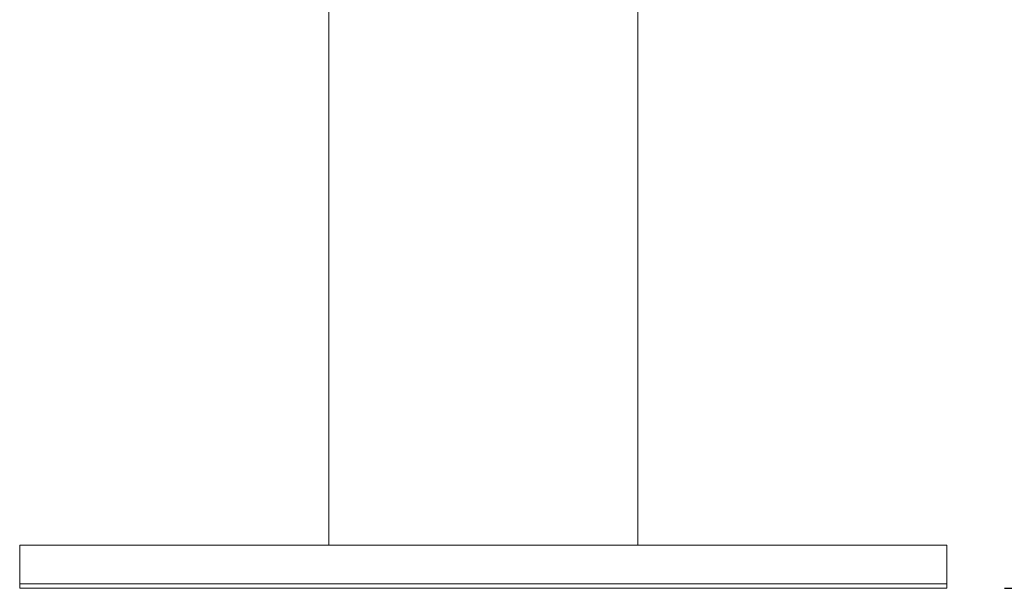
# Model space of a CAD drawing. Units: inches. Extents: x 18 to 167, y -66 to 2.
# Drawn here: x 142 to 155, y -32 to -25 of the extents above; entities that cross this region are included whole.
import ezdxf

# ---------------------------------------------------------------- set-up
doc = ezdxf.new("R2010")
doc.units = ezdxf.units.IN
doc.header["$MEASUREMENT"] = 0
doc.layers.get('DEFPOINTS').update_dxf_attribs({"color": 9})
doc.layers.add('DIM', color=7, linetype='Continuous', lineweight=30)
doc.styles.get("Standard").update_dxf_attribs({"font": 'GOTHIC.TTF'})
doc.dimstyles.new('TRUE SCALE$0', dxfattribs={"dimscale": 12, "dimtxt": 0.125, "dimasz": 0.1875, "dimexe": 0.09375, "dimexo": 0.0625, "dimgap": 0.09375, "dimtad": 0, "dimtih": 1, "dimtoh": 1, "dimdec": 3, "dimzin": 0, "dimdsep": 46, "dimlunit": 5, "dimtxsty": 'Standard', "dimcen": 0.09375, "dimadec": 0, "dimazin": 0, "dimtfac": 0.09375, "dimtdec": 3, "dimtofl": 0, "dimtmove": 0, "dimatfit": 3, "dimfxl": 1, "dimfrac": 2, "dimtolj": 1, "dimtzin": 0, "dimarcsym": 0})

# ---------------------------------------------------------------- blocks, each defined once
blk = doc.blocks.new('*D4')
at = {"layer": 'DEFPOINTS', "color": 0}
for p in [(154.367, -17.651), (163.039, -17.651), (154.367, -32.111)]:
    blk.add_point(p, dxfattribs=at)
at = {"layer": 'DIM', "color": 0, "lineweight": -2}
for p, q in [((155.117, -17.651), (164.164, -17.651)), ((163.039, -19.901), (163.039, -23.128)), ((163.039, -29.861), (163.039, -27.12)), ((155.117, -32.111), (164.164, -32.111))]:
    blk.add_line(p, q, dxfattribs=at)
at = {"layer": 'DIM', "color": 0}
for points in [[(162.664, -19.901), (163.414, -19.901), (163.039, -17.651)], [(162.664, -29.861), (163.414, -29.861), (163.039, -32.111)]]:
    blk.add_solid(points, dxfattribs=at)
at = {"layer": 'DIM', "color": 0, "insert": (159.829, -24.253), "char_height": 1.5, "attachment_point": 1}
blk.add_mtext('\\A1;14 1/2"', dxfattribs=at)

msp = doc.modelspace()

# ---------------------------------------------------------------- linework, layer by layer
at = {"color": 7, "linetype": 'Continuous', "lineweight": 15}
for p, q in [((146.3669, -31.5508), (146.3669, -18.1508)), ((150.3669, -31.5508), (150.3669, -18.1508)), ((154.3669, -31.5508), (142.3669, -31.5508)), ((142.3669, -32.0508), (142.3669, -31.5508)), ((154.3669, -32.0508), (154.3669, -31.5508)), ((142.3669, -32.1108), (142.3669, -32.0508)), ((154.3669, -32.0508), (142.3669, -32.0508)), ((154.3669, -32.0508), (142.3669, -32.0508)), ((154.3669, -32.1108), (142.3669, -32.1108)), ((154.3669, -32.1108), (154.3669, -32.0508))]:
    msp.add_line(p, q, dxfattribs=at)

# ---------------------------------------------------------------- dimensions: what is measured, and where the dimension line sits
at = {"layer": 'DIM'}
dim = msp.add_linear_dim(base=(163.0391, -17.6508), p1=(154.3669, -32.1108), p2=(154.3669, -17.6508), angle=90, dimstyle='TRUE SCALE$0', override={"dimpost": '"'}, dxfattribs=at)
dim.commit()
dim.dimension.update_dxf_attribs({"geometry": '*D4', "text_midpoint": (163.0391, -25.124), "dimtype": 160})

doc.saveas('drawing.dxf')
